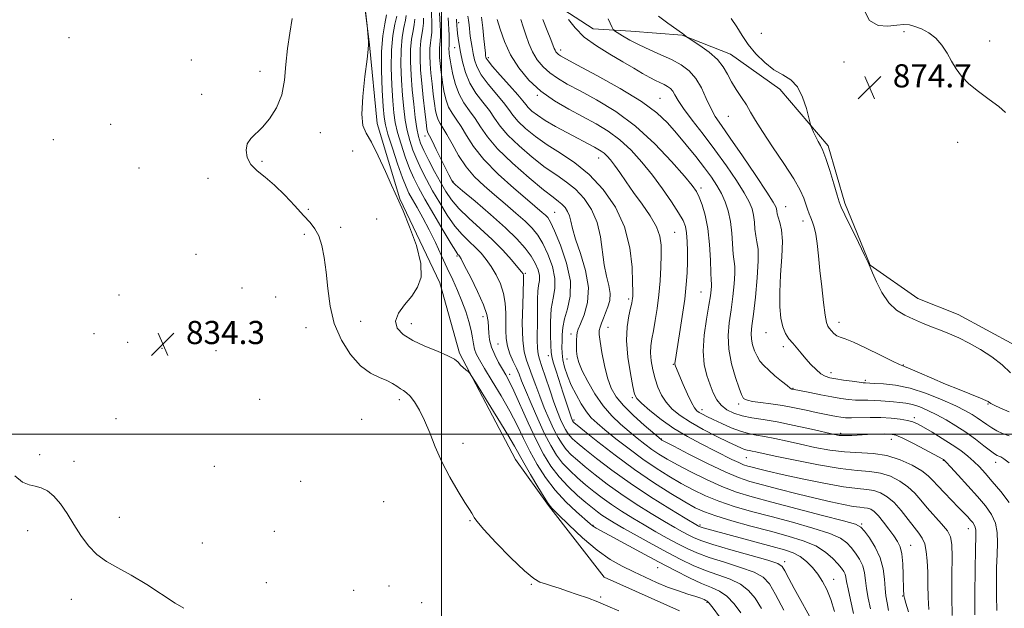
# Model space of a CAD drawing. Extents: x 2124800 to 2127700, y 354800 to 357700.
# Drawn here: x 2125354 to 2125694, y 355440 to 355643 of the extents above; entities that cross this region are included whole.
import ezdxf

# ---------------------------------------------------------------- set-up
doc = ezdxf.new("R2010")
doc.units = 0
doc.header["$MEASUREMENT"] = 0
for name, color, linetype, lineweight in [('32000', 7, 'Continuous', 0), ('DTM HARD BREAKLINE', 7, 'Continuous', 0), ('DTM SPOT ELEVATION', 2, 'Continuous', 13), ('INDEX CONTOUR', 41, 'Continuous', 13), ('INTERMEDIATE CONTOUR', 44, 'Continuous', 0), ('SPOT ELEVATION', 7, 'Continuous', 0)]:
    doc.layers.add(name, color=color, linetype=linetype, lineweight=lineweight)
doc.styles.add('Style-ITALICS', font='ITALICS.shx')

# ---------------------------------------------------------------- blocks, each defined once
blk = doc.blocks.new('SPOT')
at = {"layer": 'SPOT ELEVATION'}
for p, q in [((-3.91, -3.91), (3.82, 3.81)), ((-1.65, 3.77), (1.72, -3.93))]:
    blk.add_line(p, q, dxfattribs=at)

msp = doc.modelspace()

# ---------------------------------------------------------------- linework, layer by layer
at = {"layer": '32000', "flags": 128}
for points in [[(2125500, 355000), (2125500, 357500)], [(2125000, 355500), (2127500, 355500)]]:
    msp.add_lwpolyline(points, dxfattribs=at)
at = {"layer": 'DTM HARD BREAKLINE'}
for points in [[(2125582.188, 355439.126, 836.69), (2125556.191, 355450.679, 836.5), (2125536.939, 355475.385, 837.925), (2125525.594, 355491.322, 837.07), (2125506.165, 355527.965, 838.21), (2125499.415, 355552.301, 838.4), (2125485.655, 355581.254, 838.115), (2125477.77, 355607.239, 838.59), (2125475.143, 355634.414, 838.02), (2125471.046, 355667.12, 837.925), (2125470.984, 355689.89, 838.115), (2125479.848, 355710.016, 837.735), (2125497.086, 355727.212, 837.64), (2125520.486, 355740.89, 838.305), (2125537.72, 355758.363, 838.78), (2125552.679, 355779.413, 839.445), (2125572.023, 355804.416, 839.445), (2125591.13, 355826.638, 840.205), (2125617.368, 355836.193, 839.92), (2125638.53, 355832.343, 839.92), (2125652.06, 355856.149, 839.54), (2125675.551, 355882.324, 839.16), (2125698.4, 355895.716, 839.255)], [(2125539.97, 355647.958, 867.85), (2125552.34, 355639.975, 869.085), (2125565.421, 355639.081, 870.795), (2125583.138, 355637.711, 871.935), (2125599.842, 355631.154, 872.695), (2125616.9, 355619.157, 873.455), (2125633.528, 355599.531, 874.31), (2125639.268, 355579.743, 874.31), (2125648.026, 355558.366, 874.025), (2125664.531, 355546.905, 874.88), (2125678.498, 355541.396, 874.88), (2125697.985, 355530.797, 875.07)]]:
    msp.add_polyline3d(points, dxfattribs=at)
at = {"layer": 'DTM SPOT ELEVATION'}
for p in [(2125505.93, 355642.08, 856.5), (2125659.71, 355638.92, 874.39), (2125371.35, 355636.87, 834.8), (2125610.42, 355638.39, 875.4), (2125689.32, 355635.72, 873.4), (2125504.57, 355633.44, 855.2), (2125541.17, 355632.65, 866.51), (2125413.55, 355629.22, 835.3), (2125516.19, 355629.93, 860.4), (2125639.02, 355628.52, 875.22), (2125437.28, 355625.3, 835.4), (2125669.77, 355624.72, 874.3), (2125417.16, 355617.3, 835.3), (2125533.15, 355617.01, 861.8), (2125575.49, 355615.94, 866.9), (2125599.12, 355609.75, 871.1), (2125385.68, 355606.99, 835.3), (2125365.87, 355601.62, 835.8), (2125458.19, 355604.09, 836.8), (2125494.35, 355602.92, 847.5), (2125469.26, 355597.77, 836.9), (2125678.3, 355600.71, 875.8), (2125437.94, 355594.21, 836.3), (2125554.31, 355595.33, 859.3), (2125395.5, 355591.88, 835.9), (2125419.33, 355588.33, 835.2), (2125503.92, 355587.21, 848.1), (2125589.63, 355584.98, 864.4), (2125454.04, 355577.64, 836.6), (2125618.92, 355578.61, 870.8), (2125477.63, 355574.26, 836.2), (2125539.03, 355576.58, 852.9), (2125465.13, 355571.45, 837.1), (2125624.88, 355573.57, 871.5), (2125452.67, 355569.01, 835.2), (2125580.55, 355569.74, 860.9), (2125415.2, 355562.1, 834.6), (2125505.37, 355561.51, 841.8), (2125529, 355555.61, 846.2), (2125431.11, 355550.45, 834.9), (2125388.62, 355548.11, 834.5), (2125442.72, 355547.39, 835.1), (2125564.63, 355546.72, 857.7), (2125589.62, 355549.1, 863.1), (2125514.29, 355540.56, 841.4), (2125453.17, 355536.8, 835.1), (2125472.11, 355539.01, 837.2), (2125489.58, 355538.15, 838.7), (2125557.47, 355536.93, 856.8), (2125637.3, 355538.64, 872.6), (2125379.92, 355534.71, 834.3), (2125544.74, 355534.65, 853.5), (2125612.13, 355535.06, 869.3), (2125391.63, 355531.8, 835.7), (2125403.49, 355529.62, 834.3), (2125519.5, 355531.12, 843.1), (2125618.07, 355530.27, 869.5), (2125422.13, 355528.88, 834.5), (2125536.91, 355527.14, 849.5), (2125543.37, 355525.96, 853.2), (2125580.07, 355524.16, 861.9), (2125659.5, 355523.97, 872.1), (2125523.54, 355520.73, 842.5), (2125634.58, 355521.31, 870.6), (2125646.35, 355518.6, 870.3), (2125565.94, 355512.62, 857.8), (2125621.41, 355515.85, 868.1), (2125437.22, 355512.04, 835.8), (2125485.47, 355511.95, 835.6), (2125602.63, 355510.48, 865.6), (2125688.79, 355510.52, 871.9), (2125589.94, 355508.55, 862.6), (2125663.27, 355505.77, 866.4), (2125387.52, 355505.45, 834.9), (2125472.38, 355505.12, 834.9), (2125545.74, 355504.91, 850.3), (2125637.85, 355500.36, 864.3), (2125507.45, 355496.87, 836.6), (2125575.97, 355498.34, 856.1), (2125655.42, 355498.27, 863.3), (2125361.18, 355492.99, 834.6), (2125373.06, 355490.65, 834.7), (2125421.52, 355488.94, 834.7), (2125605.33, 355491.95, 859.1), (2125673.27, 355491.01, 863.9), (2125691.37, 355490.38, 867.4), (2125451.35, 355483.77, 835.9), (2125479.98, 355476.73, 834.6), (2125388.76, 355471.37, 834.9), (2125509.88, 355470.15, 835.9), (2125552.33, 355468.6, 840.1), (2125589.3, 355468.74, 848.3), (2125645.13, 355469.05, 854.2), (2125357.07, 355466.72, 833.1), (2125442.22, 355466.51, 834.5), (2125681.92, 355467.5, 861.3), (2125417.4, 355462.49, 834.9), (2125662.02, 355461.72, 856.8), (2125618.5, 355456.04, 846.4), (2125574.61, 355454.01, 839.2), (2125439.47, 355448.84, 835.1), (2125531.03, 355448.26, 835.9), (2125635.47, 355449.91, 848.7), (2125469.64, 355446.12, 835.6), (2125481.89, 355447.61, 834.3), (2125372.11, 355443.1, 833.1), (2125493.17, 355441.9, 835.4), (2125554.96, 355443.91, 836.1), (2125591.65, 355442.02, 837.8), (2125659.28, 355444.18, 855.9)]:
    msp.add_point(p, dxfattribs=at)
at = {"layer": 'INDEX CONTOUR'}
for points in [[(2125496.311, 355649.379, 850), (2125496.649, 355642.494, 850), (2125496.696, 355640.481, 850), (2125496.625, 355638.638, 850), (2125496.412, 355636.905, 850), (2125496.147, 355635.121, 850), (2125495.953, 355633.102, 850), (2125495.927, 355630.691, 850), (2125496.066, 355627.853, 850), (2125496.342, 355624.586, 850), (2125496.72, 355620.956, 850), (2125497.15, 355617.323, 850), (2125497.573, 355614.118, 850), (2125497.955, 355611.665, 850), (2125498.355, 355609.854, 850), (2125498.855, 355608.472, 850), (2125499.54, 355607.255, 850), (2125500.505, 355605.762, 850), (2125501.848, 355603.505, 850), (2125503.644, 355600.182, 850), (2125505.868, 355596.235, 850), (2125508.474, 355592.293, 850), (2125511.419, 355588.832, 850), (2125514.682, 355585.718, 850), (2125518.247, 355582.666, 850), (2125522.035, 355579.482, 850), (2125525.719, 355576.341, 850), (2125528.908, 355573.513, 850), (2125531.337, 355571.128, 850), (2125533.236, 355568.77, 850), (2125534.961, 355565.888, 850), (2125536.738, 355562.123, 850), (2125538.278, 355557.895, 850), (2125539.163, 355553.815, 850), (2125539.129, 355550.3, 850), (2125538.538, 355546.972, 850), (2125537.906, 355543.258, 850), (2125537.631, 355538.828, 850), (2125537.644, 355534.332, 850), (2125537.755, 355530.666, 850), (2125537.843, 355528.401, 850), (2125538.048, 355526.818, 850), (2125538.575, 355524.875, 850), (2125539.553, 355521.816, 850), (2125542.064, 355514.247, 850), (2125544.543, 355506.654, 850), (2125544.916, 355505.552, 850), (2125545.131, 355504.975, 850), (2125545.258, 355504.687, 850), (2125545.358, 355504.491, 850), (2125545.453, 355504.336, 850), (2125545.554, 355504.203, 850), (2125545.798, 355503.978, 850), (2125546.817, 355503.146, 850), (2125549.37, 355501.094, 850), (2125553.95, 355497.445, 850), (2125559.998, 355492.762, 850), (2125566.693, 355487.84, 850), (2125573.272, 355483.369, 850), (2125579.214, 355479.604, 850), (2125584.06, 355476.693, 850), (2125587.621, 355474.683, 850), (2125590.792, 355473.215, 850), (2125594.742, 355471.831, 850), (2125600.293, 355470.181, 850), (2125606.885, 355468.355, 850), (2125613.614, 355466.552, 850), (2125619.71, 355464.905, 850), (2125624.959, 355463.279, 850), (2125629.281, 355461.472, 850), (2125632.633, 355459.369, 850), (2125635.13, 355457.196, 850), (2125636.922, 355455.264, 850), (2125638.154, 355453.802, 850), (2125638.945, 355452.697, 850), (2125639.408, 355451.755, 850), (2125639.671, 355450.732, 850), (2125639.932, 355449.197, 850), (2125640.401, 355446.672, 850), (2125641.223, 355442.861, 850), (2125642.272, 355438.207, 850)], [(2125480.989, 355644.747, 840), (2125480.416, 355641.646, 840), (2125479.751, 355637.504, 840), (2125479.293, 355632.111, 840), (2125479.256, 355625.508, 840), (2125479.512, 355618.745, 840), (2125479.851, 355613.118, 840), (2125480.145, 355609.466, 840), (2125480.599, 355606.769, 840), (2125481.504, 355603.548, 840), (2125483.026, 355598.791, 840), (2125484.845, 355593.353, 840), (2125486.517, 355588.559, 840), (2125487.737, 355585.356, 840), (2125488.747, 355583.169, 840), (2125489.926, 355581.046, 840), (2125491.558, 355578.222, 840), (2125493.55, 355574.684, 840), (2125495.713, 355570.605, 840), (2125497.883, 355566.176, 840), (2125499.991, 355561.648, 840), (2125501.993, 355557.289, 840), (2125503.85, 355553.294, 840), (2125505.543, 355549.575, 840), (2125507.056, 355545.971, 840), (2125508.368, 355542.381, 840), (2125509.437, 355538.95, 840), (2125510.215, 355535.881, 840), (2125510.693, 355533.324, 840), (2125511.021, 355531.208, 840), (2125511.387, 355529.41, 840), (2125511.991, 355527.731, 840), (2125513.068, 355525.677, 840), (2125514.865, 355522.683, 840), (2125517.501, 355518.387, 840), (2125520.577, 355513.267, 840), (2125523.569, 355508.007, 840), (2125526.088, 355503.139, 840), (2125528.303, 355498.592, 840), (2125530.521, 355494.142, 840), (2125533.01, 355489.626, 840), (2125535.885, 355485.121, 840), (2125539.223, 355480.764, 840), (2125542.98, 355476.72, 840), (2125546.638, 355473.26, 840), (2125551.292, 355469.164, 840), (2125552.166, 355468.422, 840), (2125552.696, 355468.05, 840), (2125553.419, 355467.647, 840), (2125554.951, 355466.83, 840), (2125557.927, 355465.22, 840), (2125568.697, 355459.328, 840), (2125574.928, 355455.97, 840), (2125580.65, 355452.975, 840), (2125585.646, 355450.485, 840), (2125589.842, 355448.564, 840), (2125593.223, 355447.173, 840), (2125596.026, 355445.874, 840), (2125598.55, 355444.128, 840), (2125601.025, 355441.554, 840), (2125603.398, 355438.406, 840)], [(2125513.797, 355643.991, 860), (2125514.276, 355640.278, 860), (2125514.668, 355636.478, 860), (2125515.138, 355631.498, 860), (2125515.24, 355630.6, 860), (2125515.306, 355630.178, 860), (2125515.449, 355629.746, 860), (2125516.06, 355628.831, 860), (2125517.602, 355626.968, 860), (2125520.311, 355623.917, 860), (2125523.514, 355620.355, 860), (2125526.314, 355617.189, 860), (2125528.06, 355615.088, 860), (2125529.086, 355613.776, 860), (2125529.974, 355612.741, 860), (2125531.239, 355611.55, 860), (2125533.133, 355610.084, 860), (2125535.842, 355608.305, 860), (2125539.408, 355606.23, 860), (2125543.295, 355604.105, 860), (2125552.797, 355599.074, 860), (2125554.037, 355598.404, 860), (2125555.16, 355597.729, 860), (2125556.206, 355596.963, 860), (2125557.233, 355596.003, 860), (2125558.375, 355594.687, 860), (2125559.78, 355592.833, 860), (2125561.574, 355590.308, 860), (2125563.773, 355587.163, 860), (2125566.366, 355583.493, 860), (2125569.263, 355579.442, 860), (2125572.049, 355575.342, 860), (2125574.23, 355571.573, 860), (2125575.449, 355568.359, 860), (2125575.898, 355565.31, 860), (2125575.907, 355561.884, 860), (2125575.749, 355557.692, 860), (2125575.465, 355552.967, 860), (2125575.042, 355548.094, 860), (2125574.48, 355543.433, 860), (2125573.843, 355539.226, 860), (2125573.211, 355535.686, 860), (2125572.665, 355532.912, 860), (2125572.297, 355530.552, 860), (2125572.201, 355528.141, 860), (2125572.447, 355525.332, 860), (2125572.995, 355522.253, 860), (2125573.78, 355519.153, 860), (2125574.762, 355516.238, 860), (2125576.007, 355513.54, 860), (2125577.606, 355511.049, 860), (2125579.667, 355508.734, 860), (2125582.38, 355506.476, 860), (2125585.953, 355504.14, 860), (2125590.417, 355501.661, 860), (2125595.095, 355499.279, 860), (2125599.133, 355497.309, 860), (2125601.894, 355495.984, 860), (2125603.6, 355495.199, 860), (2125604.689, 355494.77, 860), (2125605.55, 355494.528, 860), (2125606.368, 355494.371, 860), (2125607.278, 355494.214, 860), (2125608.539, 355493.957, 860), (2125615.287, 355492.499, 860), (2125622.119, 355491.055, 860), (2125630.162, 355489.468, 860), (2125637.741, 355488.2, 860), (2125643.575, 355487.553, 860), (2125647.967, 355487.199, 860), (2125651.61, 355486.651, 860), (2125655.056, 355485.529, 860), (2125658.277, 355483.887, 860), (2125661.1, 355481.886, 860), (2125663.438, 355479.662, 860), (2125665.542, 355477.24, 860), (2125667.748, 355474.616, 860), (2125672.735, 355469.103, 860), (2125674.707, 355466.688, 860), (2125675.833, 355464.617, 860), (2125676.281, 355462.014, 860), (2125676.353, 355457.772, 860), (2125676.31, 355451.28, 860), (2125676.272, 355443.887, 860), (2125676.319, 355437.439, 860)], [(2125557.527, 355643.355, 870), (2125558.903, 355640.418, 870), (2125559.26, 355639.738, 870), (2125559.725, 355639.277, 870), (2125560.696, 355638.64, 870), (2125562.482, 355637.531, 870), (2125565.041, 355636.045, 870), (2125568.24, 355634.379, 870), (2125571.916, 355632.691, 870), (2125575.769, 355631.004, 870), (2125579.465, 355629.302, 870), (2125582.73, 355627.531, 870), (2125585.524, 355625.465, 870), (2125587.866, 355622.838, 870), (2125589.797, 355619.519, 870), (2125591.446, 355615.908, 870), (2125592.967, 355612.541, 870), (2125594.566, 355609.695, 870), (2125596.665, 355606.606, 870), (2125599.74, 355602.252, 870), (2125604, 355596.06, 870), (2125608.594, 355589.261, 870), (2125612.403, 355583.534, 870), (2125614.596, 355580.12, 870), (2125615.502, 355578.509, 870), (2125615.735, 355577.754, 870), (2125615.83, 355577.044, 870), (2125615.985, 355576.125, 870), (2125616.318, 355574.878, 870), (2125616.878, 355573.136, 870), (2125617.445, 355570.523, 870), (2125617.733, 355566.61, 870), (2125617.555, 355561.201, 870), (2125617.136, 355555.026, 870), (2125616.8, 355549.045, 870), (2125616.811, 355544.04, 870), (2125617.184, 355540.075, 870), (2125617.872, 355537.035, 870), (2125618.827, 355534.772, 870), (2125619.987, 355533.004, 870), (2125621.288, 355531.416, 870), (2125624.182, 355527.959, 870), (2125625.815, 355526.068, 870), (2125627.579, 355524.127, 870), (2125629.363, 355522.333, 870), (2125631.024, 355520.918, 870), (2125632.506, 355520.038, 870), (2125634.093, 355519.531, 870), (2125636.152, 355519.158, 870), (2125638.88, 355518.736, 870), (2125641.789, 355518.307, 870), (2125644.222, 355517.966, 870), (2125645.692, 355517.783, 870), (2125646.409, 355517.718, 870), (2125647.956, 355517.639, 870), (2125649.706, 355517.574, 870), (2125652.709, 355517.436, 870), (2125656.841, 355516.983, 870), (2125661.864, 355515.925, 870), (2125667.453, 355514.106, 870), (2125672.959, 355511.891, 870), (2125677.648, 355509.778, 870), (2125680.993, 355508.142, 870), (2125683.29, 355506.874, 870), (2125685.045, 355505.74, 870), (2125688.327, 355503.365, 870), (2125690.021, 355502.233, 870), (2125691.819, 355501.224, 870), (2125693.817, 355500.32, 870), (2125696.119, 355499.479, 870)]]:
    msp.add_polyline3d(points, dxfattribs=at)
at = {"layer": 'INTERMEDIATE CONTOUR'}
for points in [[(2125472.482, 355657.047, 838), (2125474.291, 355641.123, 838), (2125474.763, 355635.584, 838), (2125474.811, 355634.487, 838), (2125474.684, 355632.836, 838), (2125474.273, 355629.407, 838), (2125473.55, 355623.499, 838), (2125472.824, 355616.529, 838), (2125472.488, 355610.442, 838), (2125472.86, 355606.585, 838), (2125473.969, 355603.916, 838), (2125475.769, 355600.792, 838), (2125478.137, 355596.082, 838), (2125480.631, 355590.684, 838), (2125482.731, 355586.006, 838), (2125485.22, 355580.499, 838), (2125486.708, 355577.074, 838), (2125488.96, 355571.639, 838), (2125491.322, 355565.13, 838), (2125492.884, 355558.98, 838), (2125492.956, 355554.276, 838), (2125491.747, 355550.734, 838), (2125489.689, 355547.721, 838), (2125487.266, 355544.738, 838), (2125485.162, 355541.8, 838), (2125484.112, 355539.052, 838), (2125484.684, 355536.598, 838), (2125486.769, 355534.396, 838), (2125490.089, 355532.361, 838), (2125494.274, 355530.436, 838), (2125498.578, 355528.671, 838), (2125502.164, 355527.141, 838), (2125504.428, 355525.892, 838), (2125505.713, 355524.852, 838), (2125506.596, 355523.921, 838), (2125507.527, 355523.031, 838), (2125508.448, 355522.247, 838), (2125509.175, 355521.664, 838), (2125509.671, 355521.195, 838), (2125510.488, 355520.004, 838), (2125512.327, 355517.072, 838), (2125515.591, 355511.83, 838), (2125519.494, 355505.517, 838), (2125522.954, 355499.821, 838), (2125525.204, 355495.946, 838), (2125528.379, 355490.172, 838), (2125530.685, 355486.183, 838), (2125533.246, 355481.862, 838), (2125535.408, 355478.281, 838), (2125536.785, 355476.129, 838), (2125538.073, 355474.57, 838), (2125540.242, 355472.386, 838), (2125543.963, 355468.734, 838), (2125548.72, 355464.274, 838), (2125553.704, 355460.044, 838), (2125558.269, 355456.836, 838), (2125562.442, 355454.471, 838), (2125566.418, 355452.526, 838), (2125570.353, 355450.665, 838), (2125574.256, 355448.895, 838), (2125578.095, 355447.306, 838), (2125581.8, 355445.975, 838), (2125585.125, 355444.899, 838), (2125587.784, 355444.059, 838), (2125589.577, 355443.435, 838), (2125590.671, 355442.993, 838), (2125591.319, 355442.699, 838), (2125591.8, 355442.431, 838), (2125592.497, 355441.717, 838), (2125593.814, 355439.995, 838), (2125595.976, 355436.969, 838)], [(2125499.356, 355645.43, 852), (2125499.57, 355641.224, 852), (2125499.649, 355639.094, 852), (2125499.648, 355637.222, 852), (2125499.54, 355635.745, 852), (2125499.385, 355634.496, 852), (2125499.267, 355633.232, 852), (2125499.251, 355631.748, 852), (2125499.337, 355630.002, 852), (2125499.506, 355627.991, 852), (2125499.746, 355625.723, 852), (2125500.057, 355623.248, 852), (2125500.444, 355620.627, 852), (2125500.926, 355617.934, 852), (2125501.57, 355615.311, 852), (2125502.459, 355612.913, 852), (2125503.651, 355610.807, 852), (2125505.101, 355608.708, 852), (2125506.741, 355606.242, 852), (2125508.597, 355603.104, 852), (2125511.071, 355599.269, 852), (2125514.662, 355594.783, 852), (2125519.593, 355589.803, 852), (2125524.994, 355584.933, 852), (2125529.722, 355580.891, 852), (2125534.793, 355576.596, 852), (2125535.889, 355575.628, 852), (2125536.688, 355574.777, 852), (2125537.597, 355573.266, 852), (2125539, 355570.256, 852), (2125541.078, 355565.243, 852), (2125543.195, 355559.059, 852), (2125544.511, 355552.871, 852), (2125544.456, 355547.618, 852), (2125543.521, 355543.327, 852), (2125542.466, 355539.798, 852), (2125541.885, 355536.842, 852), (2125541.699, 355534.32, 852), (2125541.666, 355532.106, 852), (2125541.609, 355530.062, 852), (2125541.624, 355528.005, 852), (2125541.876, 355525.742, 852), (2125542.496, 355523.125, 852), (2125543.49, 355520.184, 852), (2125544.833, 355517, 852), (2125546.472, 355513.688, 852), (2125548.264, 355510.521, 852), (2125550.038, 355507.811, 852), (2125551.731, 355505.722, 852), (2125553.708, 355503.827, 852), (2125556.439, 355501.552, 852), (2125560.235, 355498.498, 852), (2125564.765, 355494.968, 852), (2125569.538, 355491.44, 852), (2125574.148, 355488.298, 852), (2125578.546, 355485.545, 852), (2125582.769, 355483.089, 852), (2125586.891, 355480.85, 852), (2125591.146, 355478.796, 852), (2125595.806, 355476.904, 852), (2125601.103, 355475.138, 852), (2125607.11, 355473.405, 852), (2125613.864, 355471.595, 852), (2125621.217, 355469.642, 852), (2125628.303, 355467.659, 852), (2125634.072, 355465.798, 852), (2125637.792, 355464.159, 852), (2125639.987, 355462.606, 852), (2125641.495, 355460.946, 852), (2125642.977, 355459.032, 852), (2125644.378, 355456.891, 852), (2125645.466, 355454.594, 852), (2125646.091, 355452.184, 852), (2125646.441, 355449.598, 852), (2125646.789, 355446.744, 852), (2125647.352, 355443.52, 852), (2125648.127, 355439.788, 852)], [(2125694.796, 355611.049, 874), (2125692.438, 355613.105, 874), (2125689.183, 355615.555, 874), (2125685.502, 355618.262, 874), (2125682.125, 355620.995, 874), (2125679.601, 355623.587, 874), (2125677.742, 355626.122, 874), (2125676.182, 355628.752, 874), (2125674.596, 355631.551, 874), (2125672.825, 355634.306, 874), (2125670.757, 355636.726, 874), (2125668.347, 355638.587, 874), (2125665.833, 355639.909, 874), (2125663.523, 355640.776, 874), (2125661.591, 355641.261, 874), (2125659.683, 355641.392, 874), (2125657.314, 355641.188, 874), (2125654.192, 355640.819, 874), (2125650.812, 355641.052, 874), (2125647.86, 355642.807, 874), (2125645.844, 355646.606, 874)], [(2125448.424, 355643.437, 836), (2125447.578, 355638.421, 836), (2125446.771, 355633.082, 836), (2125446.281, 355627.587, 836), (2125445.781, 355622.182, 836), (2125444.793, 355617.126, 836), (2125442.987, 355612.653, 836), (2125440.631, 355608.891, 836), (2125438.138, 355605.94, 836), (2125434.08, 355602.081, 836), (2125432.901, 355600.288, 836), (2125432.495, 355598.062, 836), (2125432.914, 355595.58, 836), (2125434.187, 355593.15, 836), (2125436.302, 355590.961, 836), (2125439.094, 355588.712, 836), (2125442.358, 355585.983, 836), (2125445.864, 355582.529, 836), (2125449.289, 355578.825, 836), (2125452.281, 355575.523, 836), (2125454.581, 355573.052, 836), (2125456.29, 355570.947, 836), (2125457.594, 355568.517, 836), (2125458.654, 355565.206, 836), (2125459.507, 355560.988, 836), (2125460.165, 355555.971, 836), (2125460.705, 355550.299, 836), (2125461.496, 355544.27, 836), (2125462.974, 355538.221, 836), (2125465.435, 355532.5, 836), (2125468.605, 355527.501, 836), (2125472.07, 355523.629, 836), (2125475.453, 355521.134, 836), (2125478.534, 355519.633, 836), (2125481.129, 355518.586, 836), (2125483.116, 355517.564, 836), (2125484.612, 355516.575, 836), (2125485.795, 355515.74, 836), (2125486.838, 355515.097, 836), (2125487.901, 355514.355, 836), (2125489.138, 355513.144, 836), (2125490.658, 355511.161, 836), (2125492.374, 355508.374, 836), (2125494.15, 355504.817, 836), (2125495.911, 355500.551, 836), (2125497.821, 355495.73, 836), (2125500.105, 355490.533, 836), (2125502.863, 355485.212, 836), (2125505.698, 355480.31, 836), (2125508.094, 355476.443, 836), (2125509.659, 355474.034, 836), (2125510.523, 355472.743, 836), (2125510.94, 355472.036, 836), (2125511.261, 355471.346, 836), (2125512.201, 355469.977, 836), (2125514.568, 355467.199, 836), (2125518.811, 355462.644, 836), (2125523.944, 355457.398, 836), (2125528.621, 355452.912, 836), (2125531.846, 355450.259, 836), (2125534.014, 355449.017, 836), (2125535.868, 355448.39, 836), (2125538.026, 355447.715, 836), (2125540.596, 355446.876, 836), (2125543.562, 355445.887, 836), (2125546.88, 355444.766, 836), (2125550.405, 355443.528, 836), (2125553.966, 355442.189, 836), (2125557.48, 355440.737, 836), (2125561.211, 355439.055, 836)], [(2125484.536, 355644.302, 842), (2125483.899, 355641.544, 842), (2125483.193, 355637.621, 842), (2125482.696, 355632.581, 842), (2125482.613, 355626.612, 842), (2125482.839, 355620.467, 842), (2125483.194, 355615.041, 842), (2125483.557, 355610.941, 842), (2125484.044, 355607.608, 842), (2125484.831, 355604.198, 842), (2125486.03, 355600.107, 842), (2125487.487, 355595.723, 842), (2125488.982, 355591.675, 842), (2125490.399, 355588.346, 842), (2125492.03, 355585.122, 842), (2125494.271, 355581.139, 842), (2125497.323, 355575.897, 842), (2125500.604, 355570.34, 842), (2125503.339, 355565.776, 842), (2125504.952, 355563.167, 842), (2125505.676, 355562.091, 842), (2125505.946, 355561.782, 842), (2125506.18, 355561.489, 842), (2125506.742, 355560.52, 842), (2125507.98, 355558.198, 842), (2125510.068, 355554.157, 842), (2125512.479, 355549.266, 842), (2125514.515, 355544.706, 842), (2125515.653, 355541.365, 842), (2125516.087, 355538.971, 842), (2125516.3, 355534.864, 842), (2125516.608, 355532.573, 842), (2125517.274, 355530.074, 842), (2125518.384, 355527.398, 842), (2125519.734, 355524.767, 842), (2125521.048, 355522.454, 842), (2125522.159, 355520.539, 842), (2125523.327, 355518.345, 842), (2125524.922, 355515.008, 842), (2125529.891, 355503.998, 842), (2125532.662, 355498.112, 842), (2125535.244, 355493.147, 842), (2125537.799, 355489.006, 842), (2125540.592, 355485.363, 842), (2125543.771, 355481.975, 842), (2125547.018, 355478.943, 842), (2125549.897, 355476.449, 842), (2125552.101, 355474.606, 842), (2125553.833, 355473.236, 842), (2125555.425, 355472.087, 842), (2125557.219, 355470.911, 842), (2125559.603, 355469.472, 842), (2125562.975, 355467.534, 842), (2125567.549, 355464.97, 842), (2125572.8, 355462.075, 842), (2125578.021, 355459.252, 842), (2125582.677, 355456.82, 842), (2125586.931, 355454.777, 842), (2125591.122, 355453.04, 842), (2125595.462, 355451.504, 842), (2125599.656, 355449.98, 842), (2125603.286, 355448.26, 842), (2125606.074, 355446.139, 842), (2125608.32, 355443.428, 842), (2125610.467, 355439.939, 842)], [(2125487.839, 355644.568, 844), (2125487.558, 355642.886, 844), (2125487.027, 355640.384, 844), (2125486.431, 355636.996, 844), (2125486.01, 355632.712, 844), (2125485.943, 355627.614, 844), (2125486.162, 355622.176, 844), (2125486.536, 355616.964, 844), (2125486.968, 355612.415, 844), (2125487.488, 355608.448, 844), (2125488.159, 355604.847, 844), (2125489.035, 355601.424, 844), (2125490.13, 355598.093, 844), (2125491.448, 355594.79, 844), (2125492.998, 355591.441, 844), (2125494.816, 355587.913, 844), (2125496.942, 355584.064, 844), (2125499.381, 355579.848, 844), (2125502.006, 355575.628, 844), (2125504.653, 355571.867, 844), (2125507.181, 355568.898, 844), (2125509.541, 355566.546, 844), (2125511.702, 355564.505, 844), (2125513.655, 355562.496, 844), (2125515.454, 355560.346, 844), (2125517.173, 355557.908, 844), (2125518.841, 355555.08, 844), (2125520.316, 355551.939, 844), (2125521.412, 355548.606, 844), (2125522.006, 355545.204, 844), (2125522.211, 355541.859, 844), (2125522.206, 355538.699, 844), (2125522.169, 355535.807, 844), (2125522.285, 355533.095, 844), (2125522.743, 355530.429, 844), (2125523.65, 355527.727, 844), (2125524.798, 355525.117, 844), (2125525.896, 355522.777, 844), (2125526.765, 355520.74, 844), (2125527.665, 355518.452, 844), (2125528.965, 355515.216, 844), (2125530.911, 355510.605, 844), (2125533.251, 355505.292, 844), (2125535.609, 355500.221, 844), (2125537.713, 355496.121, 844), (2125539.705, 355492.856, 844), (2125541.832, 355490.073, 844), (2125544.278, 355487.476, 844), (2125546.968, 355484.993, 844), (2125549.765, 355482.61, 844), (2125552.58, 355480.306, 844), (2125555.505, 355478.038, 844), (2125558.682, 355475.758, 844), (2125562.211, 355473.43, 844), (2125566.026, 355471.072, 844), (2125570.017, 355468.716, 844), (2125574.065, 355466.403, 844), (2125577.99, 355464.221, 844), (2125581.602, 355462.264, 844), (2125584.848, 355460.585, 844), (2125588.234, 355459.059, 844), (2125592.403, 355457.516, 844), (2125597.701, 355455.834, 844), (2125603.287, 355454.085, 844), (2125608.021, 355452.392, 844), (2125611.123, 355450.724, 844), (2125613.242, 355448.449, 844), (2125615.386, 355444.782, 844), (2125618.269, 355439.322, 844)], [(2125490.791, 355643.208, 846), (2125490.58, 355641.47, 846), (2125490.156, 355639.224, 846), (2125489.67, 355636.371, 846), (2125489.324, 355632.842, 846), (2125489.274, 355628.617, 846), (2125489.486, 355623.885, 846), (2125489.879, 355618.887, 846), (2125490.38, 355613.89, 846), (2125490.932, 355609.287, 846), (2125491.487, 355605.496, 846), (2125492.04, 355602.741, 846), (2125492.773, 355600.463, 846), (2125493.913, 355597.906, 846), (2125495.598, 355594.536, 846), (2125497.603, 355590.705, 846), (2125499.613, 355586.988, 846), (2125501.44, 355583.799, 846), (2125503.408, 355580.916, 846), (2125505.966, 355577.957, 846), (2125509.41, 355574.63, 846), (2125513.405, 355571.002, 846), (2125517.459, 355567.228, 846), (2125521.13, 355563.503, 846), (2125524.167, 355560.172, 846), (2125526.366, 355557.618, 846), (2125527.615, 355556.095, 846), (2125528.153, 355555.343, 846), (2125528.31, 355554.973, 846), (2125528.358, 355554.516, 846), (2125528.335, 355553.174, 846), (2125528.029, 355544.738, 846), (2125527.905, 355538.362, 846), (2125528.028, 355532.539, 846), (2125528.526, 355528.447, 846), (2125529.325, 355525.605, 846), (2125530.298, 355523.115, 846), (2125531.354, 355520.24, 846), (2125532.531, 355516.896, 846), (2125533.904, 355513.159, 846), (2125535.504, 355509.157, 846), (2125537.202, 355505.216, 846), (2125538.825, 355501.709, 846), (2125540.261, 355498.911, 846), (2125541.621, 355496.683, 846), (2125543.073, 355494.783, 846), (2125544.784, 355492.977, 846), (2125546.918, 355491.044, 846), (2125549.634, 355488.771, 846), (2125553.058, 355486.006, 846), (2125557.177, 355482.84, 846), (2125561.94, 355479.428, 846), (2125567.203, 355475.948, 846), (2125572.448, 355472.672, 846), (2125577.059, 355469.898, 846), (2125580.58, 355467.837, 846), (2125583.179, 355466.366, 846), (2125585.182, 355465.276, 846), (2125587.02, 355464.351, 846), (2125589.537, 355463.341, 846), (2125593.683, 355461.992, 846), (2125599.94, 355460.164, 846), (2125606.917, 355458.191, 846), (2125612.757, 355456.524, 846), (2125616.111, 355455.431, 846), (2125617.669, 355454.439, 846), (2125618.632, 355452.893, 846), (2125619.983, 355450.295, 846), (2125621.832, 355446.779, 846), (2125624.072, 355442.634, 846), (2125628.932, 355433.931, 846)], [(2125493.736, 355643.595, 848), (2125493.743, 355641.847, 848), (2125493.603, 355640.054, 848), (2125492.908, 355635.746, 848), (2125492.639, 355632.972, 848), (2125492.603, 355629.633, 848), (2125492.796, 355625.705, 848), (2125493.177, 355621.18, 848), (2125493.695, 355616.189, 848), (2125494.242, 355611.398, 848), (2125494.701, 355607.609, 848), (2125494.984, 355605.395, 848), (2125495.14, 355604.398, 848), (2125495.251, 355604.03, 848), (2125495.84, 355602.956, 848), (2125496.725, 355601.241, 848), (2125498.182, 355598.308, 848), (2125501.457, 355591.646, 848), (2125502.531, 355589.489, 848), (2125503.536, 355587.539, 848), (2125503.87, 355587.047, 848), (2125504.856, 355586.116, 848), (2125507.28, 355584.048, 848), (2125511.596, 355580.412, 848), (2125516.925, 355575.855, 848), (2125522.054, 355571.293, 848), (2125526.023, 355567.448, 848), (2125528.879, 355564.271, 848), (2125530.921, 355561.52, 848), (2125532.398, 355559.004, 848), (2125533.361, 355556.731, 848), (2125533.814, 355554.76, 848), (2125533.799, 355553.079, 848), (2125533.523, 355551.396, 848), (2125533.236, 355549.344, 848), (2125533.125, 355546.653, 848), (2125533.161, 355539.806, 848), (2125533.07, 355532.544, 848), (2125533.113, 355529.69, 848), (2125533.343, 355527.697, 848), (2125533.845, 355525.909, 848), (2125534.701, 355523.452, 848), (2125535.943, 355519.74, 848), (2125537.398, 355515.339, 848), (2125538.843, 355511.102, 848), (2125540.097, 355507.709, 848), (2125541.152, 355505.139, 848), (2125542.041, 355503.198, 848), (2125542.809, 355501.701, 848), (2125543.537, 355500.509, 848), (2125544.313, 355499.493, 848), (2125545.291, 355498.477, 848), (2125546.867, 355497.095, 848), (2125549.502, 355494.933, 848), (2125553.537, 355491.706, 848), (2125558.848, 355487.642, 848), (2125565.197, 355483.099, 848), (2125572.196, 355478.466, 848), (2125578.87, 355474.273, 848), (2125584.101, 355471.08, 848), (2125588.368, 355468.511, 848), (2125588.763, 355468.288, 848), (2125589.009, 355468.166, 848), (2125589.379, 355468.023, 848), (2125590.032, 355467.816, 848), (2125591.192, 355467.485, 848), (2125593.329, 355466.899, 848), (2125614.206, 355461.283, 848), (2125618.429, 355460.127, 848), (2125621.453, 355459.103, 848), (2125623.833, 355457.862, 848), (2125626.026, 355456.144, 848), (2125628.085, 355454.032, 848), (2125629.964, 355451.697, 848), (2125631.632, 355449.233, 848), (2125633.126, 355446.434, 848), (2125634.498, 355443.015, 848), (2125635.782, 355438.844, 848)], [(2125502.292, 355643.759, 854), (2125502.603, 355637.707, 854), (2125502.67, 355635.805, 854), (2125502.668, 355634.585, 854), (2125502.624, 355633.871, 854), (2125502.581, 355633.362, 854), (2125502.576, 355632.806, 854), (2125502.608, 355632.151, 854), (2125502.671, 355631.397, 854), (2125502.772, 355630.491, 854), (2125502.965, 355629.174, 854), (2125503.316, 355627.135, 854), (2125503.896, 355624.204, 854), (2125504.785, 355620.768, 854), (2125506.064, 355617.354, 854), (2125507.762, 355614.36, 854), (2125509.698, 355611.654, 854), (2125511.635, 355608.979, 854), (2125513.496, 355606.072, 854), (2125515.841, 355602.671, 854), (2125519.387, 355598.513, 854), (2125524.512, 355593.537, 854), (2125530.234, 355588.5, 854), (2125535.23, 355584.359, 854), (2125538.509, 355581.795, 854), (2125540.411, 355580.379, 854), (2125541.611, 355579.405, 854), (2125542.652, 355578.286, 854), (2125543.565, 355576.927, 854), (2125544.251, 355575.35, 854), (2125544.697, 355573.498, 854), (2125545.227, 355570.99, 854), (2125546.249, 355567.361, 854), (2125547.965, 355562.355, 854), (2125549.752, 355556.54, 854), (2125550.778, 355550.691, 854), (2125550.474, 355545.488, 854), (2125549.316, 355541.238, 854), (2125548.044, 355538.154, 854), (2125547.241, 355536.302, 854), (2125546.863, 355535.164, 854), (2125546.714, 355534.078, 854), (2125546.633, 355532.536, 854), (2125546.607, 355530.654, 854), (2125546.663, 355528.704, 854), (2125546.862, 355526.84, 854), (2125547.413, 355524.735, 854), (2125548.565, 355521.945, 854), (2125550.48, 355518.205, 854), (2125552.994, 355513.969, 854), (2125555.857, 355509.869, 854), (2125558.848, 355506.402, 854), (2125561.851, 355503.511, 854), (2125564.779, 355501.004, 854), (2125567.559, 355498.723, 854), (2125570.187, 355496.651, 854), (2125572.675, 355494.806, 854), (2125575.112, 355493.158, 854), (2125577.89, 355491.477, 854), (2125581.477, 355489.485, 854), (2125586.161, 355487.018, 854), (2125591.5, 355484.376, 854), (2125596.87, 355481.977, 854), (2125601.912, 355480.096, 854), (2125607.335, 355478.455, 854), (2125614.114, 355476.637, 854), (2125631.646, 355472.038, 854), (2125638.864, 355470.125, 854), (2125642.951, 355468.949, 854), (2125644.843, 355468.016, 854), (2125646.067, 355466.628, 854), (2125647.8, 355464.263, 854), (2125649.812, 355461.085, 854), (2125651.524, 355457.433, 854), (2125652.51, 355453.637, 854), (2125652.95, 355449.999, 854), (2125653.177, 355446.816, 854), (2125653.468, 355444.244, 854), (2125653.885, 355441.886, 854), (2125654.431, 355439.209, 854)], [(2125505.224, 355643.201, 856), (2125505.211, 355642.388, 856), (2125505.237, 355641.775, 856), (2125505.288, 355640.932, 856), (2125505.379, 355639.789, 856), (2125505.532, 355638.364, 856), (2125505.77, 355636.649, 856), (2125506.116, 355634.525, 856), (2125506.596, 355631.846, 856), (2125507.262, 355628.544, 856), (2125508.266, 355624.875, 856), (2125509.789, 355621.177, 856), (2125511.909, 355617.728, 856), (2125514.299, 355614.577, 856), (2125516.528, 355611.715, 856), (2125518.351, 355609.077, 856), (2125520.256, 355606.373, 856), (2125522.916, 355603.256, 856), (2125526.77, 355599.533, 856), (2125531.325, 355595.629, 856), (2125535.856, 355592.118, 856), (2125539.793, 355589.385, 856), (2125543.202, 355587.05, 856), (2125546.304, 355584.54, 856), (2125549.239, 355581.388, 856), (2125551.811, 355577.557, 856), (2125553.745, 355573.113, 856), (2125554.881, 355568.188, 856), (2125556.123, 355558.524, 856), (2125556.955, 355554.591, 856), (2125557.792, 355551.318, 856), (2125558.266, 355548.544, 856), (2125558.114, 355546.123, 856), (2125557.496, 355543.957, 856), (2125556.677, 355541.958, 856), (2125555.89, 355540.074, 856), (2125555.225, 355538.377, 856), (2125554.742, 355536.973, 856), (2125554.492, 355535.834, 856), (2125554.505, 355534.413, 856), (2125554.806, 355532.031, 856), (2125555.407, 355528.271, 856), (2125556.262, 355523.773, 856), (2125557.31, 355519.437, 856), (2125558.56, 355515.924, 856), (2125560.284, 355512.926, 856), (2125562.821, 355509.895, 856), (2125566.304, 355506.479, 856), (2125570.037, 355503.12, 856), (2125575.813, 355498.172, 856), (2125576.076, 355498.018, 856), (2125577.233, 355497.409, 856), (2125580.186, 355495.881, 856), (2125585.432, 355493.185, 856), (2125591.854, 355489.957, 856), (2125597.933, 355487.049, 856), (2125602.593, 355485.086, 856), (2125606.535, 355483.772, 856), (2125610.903, 355482.581, 856), (2125616.512, 355481.116, 856), (2125622.849, 355479.49, 856), (2125629.069, 355477.944, 856), (2125634.462, 355476.68, 856), (2125638.845, 355475.742, 856), (2125642.168, 355475.135, 856), (2125644.449, 355474.835, 856), (2125645.986, 355474.688, 856), (2125647.141, 355474.512, 856), (2125648.241, 355474.122, 856), (2125649.451, 355473.314, 856), (2125650.899, 355471.884, 856), (2125652.647, 355469.743, 856), (2125654.494, 355467.262, 856), (2125656.174, 355464.93, 856), (2125657.474, 355463.05, 856), (2125658.398, 355461.186, 856), (2125659, 355458.72, 856), (2125659.342, 355455.282, 856), (2125659.504, 355451.507, 856), (2125659.618, 355446.266, 856), (2125659.678, 355444.748, 856), (2125659.716, 355444.339, 856), (2125659.903, 355443.51, 856), (2125660.403, 355441.749, 856), (2125661.3, 355438.789, 856)], [(2125509.076, 355644.237, 858), (2125509.302, 355642.899, 858), (2125509.512, 355641.274, 858), (2125509.946, 355637.438, 858), (2125510.216, 355635.459, 858), (2125510.53, 355633.465, 858), (2125510.885, 355631.419, 858), (2125511.336, 355629.265, 858), (2125512.16, 355626.868, 858), (2125513.696, 355624.073, 858), (2125516.11, 355620.823, 858), (2125521.421, 355614.452, 858), (2125523.206, 355612.083, 858), (2125524.671, 355610.074, 858), (2125526.445, 355607.998, 858), (2125529.028, 355605.529, 858), (2125532.416, 355602.757, 858), (2125536.482, 355599.876, 858), (2125541.078, 355596.975, 858), (2125545.993, 355593.721, 858), (2125550.997, 355589.675, 858), (2125555.824, 355584.516, 858), (2125560.052, 355578.386, 858), (2125563.221, 355571.546, 858), (2125565.027, 355564.371, 858), (2125565.794, 355557.686, 858), (2125566.001, 355552.431, 858), (2125566.051, 355549.257, 858), (2125566.04, 355547.673, 858), (2125565.988, 355546.899, 858), (2125565.898, 355546.227, 858), (2125565.696, 355545.225, 858), (2125565.29, 355543.535, 858), (2125564.662, 355540.856, 858), (2125564.088, 355537.123, 858), (2125563.919, 355532.332, 858), (2125564.382, 355526.663, 858), (2125565.216, 355521.026, 858), (2125566.041, 355516.518, 858), (2125566.638, 355513.863, 858), (2125567.447, 355512.305, 858), (2125569.074, 355510.718, 858), (2125571.952, 355508.254, 858), (2125575.83, 355505.171, 858), (2125580.286, 355502.007, 858), (2125584.926, 355499.197, 858), (2125589.471, 355496.777, 858), (2125600.306, 355491.365, 858), (2125602.637, 355490.246, 858), (2125604.339, 355489.525, 858), (2125605.755, 355489.049, 858), (2125607.307, 355488.626, 858), (2125609.442, 355488.075, 858), (2125612.702, 355487.283, 858), (2125617.653, 355486.151, 858), (2125624.514, 355484.661, 858), (2125632.1, 355483.115, 858), (2125638.876, 355481.897, 858), (2125643.693, 355481.262, 858), (2125646.936, 355480.952, 858), (2125649.375, 355480.582, 858), (2125651.66, 355479.808, 858), (2125653.961, 355478.463, 858), (2125656.327, 355476.422, 858), (2125658.768, 355473.674, 858), (2125661.123, 355470.66, 858), (2125663.194, 355467.933, 858), (2125664.825, 355465.867, 858), (2125666.034, 355464.118, 858), (2125666.885, 355462.161, 858), (2125667.443, 355459.569, 858), (2125667.768, 355456.316, 858), (2125667.924, 355452.474, 858), (2125667.986, 355448.169, 858), (2125668.084, 355443.744, 858), (2125668.361, 355439.594, 858)], [(2125519.27, 355643.199, 862), (2125520.219, 355639.825, 862), (2125521.709, 355635.555, 862), (2125523.837, 355630.934, 862), (2125526.677, 355626.434, 862), (2125530.199, 355622.235, 862), (2125534.347, 355618.441, 862), (2125539.023, 355615.122, 862), (2125543.951, 355612.208, 862), (2125553.359, 355607.134, 862), (2125557.602, 355604.577, 862), (2125561.623, 355601.627, 862), (2125565.492, 355598.066, 862), (2125569.238, 355593.955, 862), (2125572.879, 355589.431, 862), (2125576.38, 355584.69, 862), (2125579.49, 355580.19, 862), (2125581.906, 355576.449, 862), (2125583.423, 355573.784, 862), (2125584.232, 355571.694, 862), (2125584.624, 355569.475, 862), (2125584.843, 355566.59, 862), (2125584.947, 355563.167, 862), (2125584.947, 355559.503, 862), (2125584.84, 355555.772, 862), (2125584.556, 355551.648, 862), (2125584.011, 355546.687, 862), (2125583.175, 355540.711, 862), (2125582.231, 355534.636, 862), (2125580.671, 355525.147, 862), (2125580.593, 355524.543, 862), (2125580.593, 355524.196, 862), (2125580.655, 355523.905, 862), (2125580.784, 355523.566, 862), (2125583.507, 355517.166, 862), (2125584.964, 355513.845, 862), (2125586.315, 355510.962, 862), (2125587.339, 355509.136, 862), (2125588.167, 355508.139, 862), (2125589.02, 355507.532, 862), (2125590.116, 355506.929, 862), (2125591.659, 355506.159, 862), (2125593.848, 355505.107, 862), (2125596.772, 355503.729, 862), (2125600.069, 355502.267, 862), (2125603.265, 355501.037, 862), (2125606.04, 355500.256, 862), (2125608.675, 355499.749, 862), (2125611.606, 355499.244, 862), (2125615.173, 355498.524, 862), (2125619.341, 355497.609, 862), (2125623.981, 355496.574, 862), (2125628.956, 355495.51, 862), (2125634.101, 355494.575, 862), (2125639.241, 355493.943, 862), (2125649.095, 355493.426, 862), (2125653.844, 355492.72, 862), (2125658.452, 355491.25, 862), (2125662.593, 355489.31, 862), (2125665.874, 355487.35, 862), (2125668.076, 355485.684, 862), (2125669.693, 355484.088, 862), (2125671.398, 355482.204, 862), (2125673.671, 355479.806, 862), (2125678.605, 355474.769, 862), (2125680.426, 355472.884, 862), (2125681.743, 355471.478, 862), (2125682.712, 355470.404, 862), (2125683.459, 355469.526, 862), (2125684.007, 355468.746, 862), (2125684.354, 355467.976, 862), (2125684.507, 355466.964, 862), (2125684.514, 355464.802, 862), (2125684.437, 355460.415, 862), (2125684.328, 355453.271, 862), (2125684.222, 355444.994, 862), (2125684.148, 355437.751, 862)], [(2125527.359, 355643.109, 864), (2125528.226, 355640.623, 864), (2125529.133, 355637.813, 864), (2125530.171, 355634.846, 864), (2125531.456, 355631.937, 864), (2125533.084, 355629.262, 864), (2125535.062, 355626.862, 864), (2125537.373, 355624.742, 864), (2125540.066, 355622.846, 864), (2125543.445, 355620.884, 864), (2125547.88, 355618.504, 864), (2125553.585, 355615.389, 864), (2125560.157, 355611.365, 864), (2125567.039, 355606.292, 864), (2125573.673, 355600.241, 864), (2125579.487, 355594.128, 864), (2125583.907, 355589.08, 864), (2125586.576, 355585.865, 864), (2125588.016, 355583.808, 864), (2125588.966, 355581.877, 864), (2125590.006, 355579.204, 864), (2125591.082, 355575.584, 864), (2125591.983, 355570.976, 864), (2125592.552, 355565.523, 864), (2125592.857, 355560.093, 864), (2125593.024, 355555.739, 864), (2125593.151, 355553.195, 864), (2125593.237, 355551.926, 864), (2125593.254, 355551.083, 864), (2125593.165, 355549.886, 864), (2125592.894, 355547.843, 864), (2125592.353, 355544.537, 864), (2125591.535, 355539.766, 864), (2125590.755, 355534.205, 864), (2125590.406, 355528.745, 864), (2125590.766, 355524.1, 864), (2125591.649, 355520.263, 864), (2125592.755, 355517.048, 864), (2125593.862, 355514.295, 864), (2125595.081, 355511.958, 864), (2125596.603, 355510.02, 864), (2125598.58, 355508.458, 864), (2125601.01, 355507.244, 864), (2125603.854, 355506.348, 864), (2125607.126, 355505.702, 864), (2125611.057, 355505.093, 864), (2125615.935, 355504.274, 864), (2125621.807, 355503.091, 864), (2125627.768, 355501.774, 864), (2125635.712, 355499.96, 864), (2125637.393, 355499.644, 864), (2125638.56, 355499.555, 864), (2125639.937, 355499.57, 864), (2125641.767, 355499.65, 864), (2125647.178, 355499.931, 864), (2125650.325, 355500.07, 864), (2125653.061, 355500.151, 864), (2125655.056, 355500.095, 864), (2125656.887, 355499.675, 864), (2125659.359, 355498.626, 864), (2125662.967, 355496.829, 864), (2125666.98, 355494.734, 864), (2125673.16, 355491.423, 864), (2125673.419, 355491.268, 864), (2125673.632, 355491.09, 864), (2125674.27, 355490.433, 864), (2125675.786, 355488.808, 864), (2125678.448, 355485.924, 864), (2125681.779, 355482.274, 864), (2125685.116, 355478.547, 864), (2125687.897, 355475.269, 864), (2125689.976, 355472.3, 864), (2125691.31, 355469.336, 864), (2125691.907, 355466.114, 864), (2125691.997, 355462.531, 864), (2125691.863, 355458.526, 864), (2125691.742, 355454.069, 864), (2125691.687, 355449.259, 864), (2125691.707, 355444.228, 864), (2125691.826, 355439.155, 864)], [(2125535.021, 355643.152, 866), (2125536.492, 355639.372, 866), (2125537.717, 355636.282, 866), (2125538.905, 355633.171, 866), (2125539.196, 355632.505, 866), (2125539.527, 355631.962, 866), (2125539.929, 355631.474, 866), (2125540.398, 355631.043, 866), (2125541.109, 355630.571, 866), (2125542.94, 355629.56, 866), (2125546.947, 355627.416, 866), (2125553.686, 355623.786, 866), (2125561.717, 355619.292, 866), (2125569.101, 355614.8, 866), (2125574.388, 355610.951, 866), (2125578.087, 355607.488, 866), (2125581.2, 355603.929, 866), (2125584.497, 355599.944, 866), (2125587.838, 355595.812, 866), (2125590.853, 355591.96, 866), (2125593.262, 355588.699, 866), (2125595.145, 355585.852, 866), (2125596.67, 355583.126, 866), (2125597.972, 355580.253, 866), (2125599.035, 355577.078, 866), (2125599.812, 355573.473, 866), (2125600.285, 355569.434, 866), (2125600.788, 355562.119, 866), (2125601.281, 355557.897, 866), (2125601.329, 355555.49, 866), (2125601.103, 355551.95, 866), (2125600.647, 355547.594, 866), (2125600.037, 355542.98, 866), (2125599.394, 355538.525, 866), (2125599.003, 355534.093, 866), (2125599.19, 355529.411, 866), (2125600.144, 355524.38, 866), (2125601.506, 355519.607, 866), (2125602.779, 355515.876, 866), (2125603.588, 355513.736, 866), (2125604.038, 355512.794, 866), (2125604.358, 355512.419, 866), (2125604.795, 355512.093, 866), (2125605.69, 355511.731, 866), (2125607.402, 355511.357, 866), (2125610.171, 355510.977, 866), (2125613.756, 355510.535, 866), (2125617.794, 355509.954, 866), (2125621.938, 355509.195, 866), (2125625.907, 355508.357, 866), (2125629.434, 355507.574, 866), (2125632.319, 355506.953, 866), (2125634.614, 355506.488, 866), (2125636.437, 355506.145, 866), (2125637.959, 355505.897, 866), (2125639.555, 355505.747, 866), (2125641.654, 355505.706, 866), (2125648.02, 355505.83, 866), (2125651.7, 355505.796, 866), (2125655.254, 355505.581, 866), (2125658.422, 355505.223, 866), (2125660.97, 355504.788, 866), (2125662.808, 355504.297, 866), (2125664.438, 355503.582, 866), (2125666.514, 355502.428, 866), (2125669.48, 355500.703, 866), (2125672.966, 355498.609, 866), (2125676.396, 355496.428, 866), (2125679.315, 355494.386, 866), (2125681.748, 355492.476, 866), (2125683.844, 355490.631, 866), (2125685.773, 355488.747, 866), (2125687.799, 355486.561, 866), (2125690.21, 355483.77, 866), (2125693.139, 355480.233, 866), (2125696.093, 355476.439, 866)], [(2125543.892, 355643.131, 868), (2125546.114, 355640.255, 868), (2125549.307, 355637.097, 868), (2125553.484, 355634.021, 868), (2125558.132, 355631.159, 868), (2125562.604, 355628.587, 868), (2125566.381, 355626.371, 868), (2125569.452, 355624.537, 868), (2125571.93, 355623.106, 868), (2125573.929, 355622.069, 868), (2125576.9, 355620.681, 868), (2125578.059, 355620.053, 868), (2125579.051, 355619.32, 868), (2125579.882, 355618.388, 868), (2125580.637, 355617.123, 868), (2125581.715, 355615.237, 868), (2125583.593, 355612.399, 868), (2125586.586, 355608.401, 868), (2125590.367, 355603.519, 868), (2125594.45, 355598.145, 868), (2125598.381, 355592.687, 868), (2125601.838, 355587.595, 868), (2125604.537, 355583.33, 868), (2125606.284, 355580.186, 868), (2125607.269, 355577.794, 868), (2125607.774, 355575.614, 868), (2125608.057, 355573.239, 868), (2125608.274, 355570.785, 868), (2125608.553, 355568.499, 868), (2125608.963, 355566.432, 868), (2125609.326, 355563.868, 868), (2125609.405, 355559.897, 868), (2125609.042, 355554.014, 868), (2125608.399, 355547.345, 868), (2125607.721, 355541.422, 868), (2125607.218, 355537.386, 868), (2125606.972, 355534.799, 868), (2125607.032, 355532.835, 868), (2125607.427, 355530.831, 868), (2125608.099, 355528.799, 868), (2125608.966, 355526.916, 868), (2125609.989, 355525.295, 868), (2125611.281, 355523.771, 868), (2125612.996, 355522.115, 868), (2125615.181, 355520.2, 868), (2125617.456, 355518.3, 868), (2125619.333, 355516.797, 868), (2125620.457, 355515.962, 868), (2125620.993, 355515.64, 868), (2125621.238, 355515.569, 868), (2125627.161, 355514.397, 868), (2125630.975, 355513.659, 868), (2125634.775, 355512.951, 868), (2125637.969, 355512.405, 868), (2125640.616, 355512.038, 868), (2125642.938, 355511.836, 868), (2125645.13, 355511.772, 868), (2125647.282, 355511.765, 868), (2125649.457, 355511.72, 868), (2125651.694, 355511.57, 868), (2125656.143, 355511.156, 868), (2125658.251, 355510.996, 868), (2125660.372, 355510.758, 868), (2125662.645, 355510.283, 868), (2125665.18, 355509.445, 868), (2125667.984, 355508.253, 868), (2125671.035, 355506.749, 868), (2125674.301, 355504.974, 868), (2125677.691, 355502.953, 868), (2125681.103, 355500.709, 868), (2125684.403, 355498.317, 868), (2125687.334, 355496.065, 868), (2125689.609, 355494.29, 868), (2125691.044, 355493.231, 868), (2125691.881, 355492.717, 868), (2125692.466, 355492.48, 868), (2125693.139, 355492.228, 868), (2125694.217, 355491.595, 868), (2125696.009, 355490.194, 868)], [(2125574.984, 355644.285, 872), (2125578.182, 355641.884, 872), (2125583.205, 355638.283, 872), (2125583.535, 355638.026, 872), (2125584.588, 355637.15, 872), (2125585.17, 355636.77, 872), (2125586.626, 355635.847, 872), (2125589.235, 355634.159, 872), (2125592.398, 355631.904, 872), (2125595.297, 355629.383, 872), (2125597.332, 355626.838, 872), (2125598.785, 355624.282, 872), (2125600.158, 355621.664, 872), (2125601.821, 355618.964, 872), (2125603.634, 355616.266, 872), (2125605.326, 355613.682, 872), (2125606.767, 355611.201, 872), (2125608.402, 355608.327, 872), (2125610.816, 355604.441, 872), (2125614.342, 355599.209, 872), (2125618.29, 355593.422, 872), (2125621.717, 355588.155, 872), (2125623.915, 355584.231, 872), (2125625.121, 355581.461, 872), (2125626.381, 355577.676, 872), (2125626.939, 355576.137, 872), (2125627.517, 355574.705, 872), (2125628.131, 355573.256, 872), (2125628.744, 355571.498, 872), (2125629.303, 355569.1, 872), (2125629.777, 355565.796, 872), (2125630.222, 355561.59, 872), (2125630.715, 355556.553, 872), (2125631.306, 355550.903, 872), (2125631.932, 355545.44, 872), (2125632.5, 355541.112, 872), (2125632.955, 355538.575, 872), (2125633.386, 355537.33, 872), (2125633.92, 355536.585, 872), (2125634.65, 355535.72, 872), (2125635.541, 355534.793, 872), (2125636.529, 355534.033, 872), (2125637.655, 355533.547, 872), (2125639.39, 355532.964, 872), (2125642.316, 355531.794, 872), (2125646.704, 355529.746, 872), (2125651.594, 355527.339, 872), (2125655.717, 355525.292, 872), (2125658.216, 355524.105, 872), (2125659.868, 355523.402, 872), (2125661.863, 355522.587, 872), (2125665.105, 355521.205, 872), (2125669.357, 355519.376, 872), (2125674.098, 355517.364, 872), (2125678.813, 355515.417, 872), (2125686.167, 355512.438, 872), (2125687.98, 355511.685, 872), (2125688.771, 355511.318, 872), (2125689.038, 355511.138, 872), (2125689.249, 355510.955, 872), (2125689.77, 355510.626, 872), (2125690.936, 355510.019, 872), (2125693.018, 355509.046, 872), (2125696.024, 355507.801, 872)], [(2125600.085, 355643.439, 874), (2125601.957, 355640.658, 874), (2125603.787, 355637.658, 874), (2125605.922, 355634.498, 874), (2125608.605, 355631.282, 874), (2125611.667, 355628.282, 874), (2125614.835, 355625.813, 874), (2125617.862, 355624.009, 874), (2125620.598, 355622.291, 874), (2125622.917, 355619.898, 874), (2125624.722, 355616.372, 874), (2125626.027, 355612.462, 874), (2125626.871, 355609.214, 874), (2125627.33, 355607.37, 874), (2125627.609, 355606.439, 874), (2125627.95, 355605.625, 874), (2125628.531, 355604.322, 874), (2125629.287, 355602.686, 874), (2125630.093, 355601.067, 874), (2125630.869, 355599.642, 874), (2125631.714, 355597.898, 874), (2125632.771, 355595.149, 874), (2125634.109, 355591.027, 874), (2125635.498, 355586.425, 874), (2125636.634, 355582.553, 874), (2125637.354, 355580.188, 874), (2125638.069, 355578.378, 874), (2125639.332, 355575.735, 874), (2125643.988, 355566.232, 874), (2125646.118, 355561.858, 874), (2125647.351, 355559.256, 874), (2125648.065, 355557.627, 874), (2125648.861, 355555.719, 874), (2125650.219, 355552.633, 874), (2125652.133, 355548.904, 874), (2125654.477, 355545.421, 874), (2125657.132, 355542.866, 874), (2125660.014, 355541.08, 874), (2125663.043, 355539.696, 874), (2125666.148, 355538.406, 874), (2125669.282, 355537.145, 874), (2125672.402, 355535.907, 874), (2125675.504, 355534.658, 874), (2125678.728, 355533.247, 874), (2125682.252, 355531.491, 874), (2125686.153, 355529.269, 874), (2125690.102, 355526.695, 874), (2125693.675, 355523.938, 874), (2125696.535, 355521.188, 874)], [(2125352.635, 355485.644, 834), (2125355.295, 355483.473, 834), (2125357.55, 355482.548, 834), (2125359.634, 355482.129, 834), (2125361.743, 355481.556, 834), (2125363.908, 355480.498, 834), (2125366.118, 355478.708, 834), (2125368.368, 355476.028, 834), (2125370.667, 355472.669, 834), (2125373.027, 355468.933, 834), (2125375.476, 355465.121, 834), (2125378.1, 355461.538, 834), (2125381, 355458.486, 834), (2125384.291, 355456.115, 834), (2125388.151, 355453.967, 834), (2125392.772, 355451.433, 834), (2125398.159, 355448.134, 834), (2125408.058, 355441.711, 834), (2125410.955, 355439.957, 834)]]:
    msp.add_polyline3d(points, dxfattribs=at)

# ---------------------------------------------------------------- block references
at = {"layer": 'SPOT ELEVATION'}
for p in [(2125647.867, 355619.714, 874.676), (2125403.736, 355531.132, 834.314)]:
    msp.add_blockref('SPOT', p, dxfattribs=at)

# ---------------------------------------------------------------- texts
at = {"layer": 'SPOT ELEVATION', "style": 'Style-ITALICS'}
for s, p in [('874.7', (2125655.867, 355619.714, 874.676)), ('834.3', (2125411.736, 355531.132, 834.314))]:
    msp.add_text(s, height=8, dxfattribs=at).set_placement(p)

doc.saveas('drawing.dxf')
